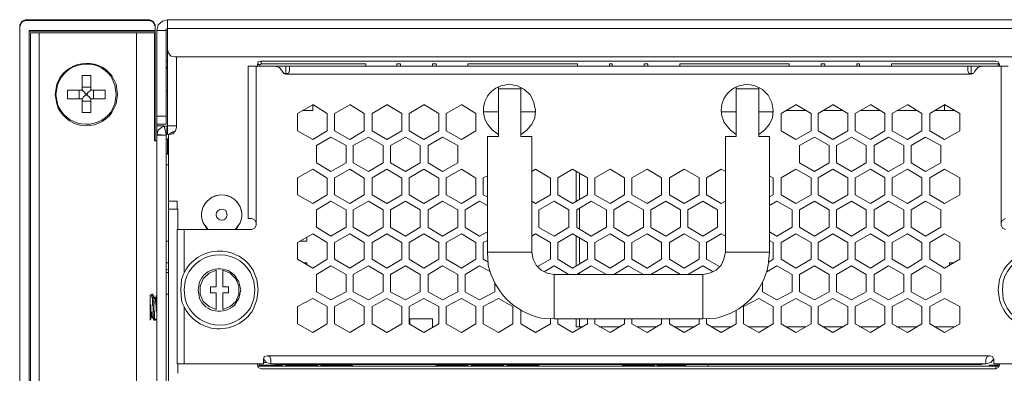
# Model space of a CAD drawing. Units: millimetres. Extents: x 1.3 to 15.3, y 1.2 to 11.6.
# Drawn here: x 9.1 to 10.8, y 10.3 to 10.9 of the extents above; entities that cross this region are included whole.
import ezdxf

# ---------------------------------------------------------------- set-up
doc = ezdxf.new("R2010")
doc.units = ezdxf.units.MM
doc.layers.add('Dahua', color=255, linetype='Continuous')

# ---------------------------------------------------------------- blocks, each defined once
blk = doc.blocks.new('NVR616D-64_128-4KS2_f')
at = {"layer": 'Dahua', "lineweight": 5}
for points in [[(9.065, 10.9351), (9.0625, 10.9351), (9.0612, 10.9338), (9.0587, 10.9338), (9.0587, 10.9326), (9.0574, 10.9326), (9.0562, 10.9313), (9.0549, 10.9313), (9.0549, 10.9288), (9.0537, 10.9288), (9.0537, 10.9275), (9.0524, 10.9263), (9.0524, 10.9225)], [(9.065, 10.9338), (9.0599, 10.9338), (9.0599, 10.9326), (9.0574, 10.9326), (9.0574, 10.9313), (9.0562, 10.9313), (9.0562, 10.9301), (9.0549, 10.9301), (9.0549, 10.9288), (9.0537, 10.9275), (9.0537, 10.925), (9.0524, 10.925), (9.0524, 10.9225)], [(9.065, 10.9351), (9.065, 10.9338)], [(9.065, 10.9351), (9.275, 10.9351), (9.275, 10.9338)], [(9.275, 10.9338), (9.065, 10.9338)], [(9.275, 10.9338), (9.28, 10.9338), (9.28, 10.9326), (9.2825, 10.9326), (9.2825, 10.9313), (9.2838, 10.9313), (9.2838, 10.93), (9.285, 10.93), (9.285, 10.9288), (9.2863, 10.9275), (9.2863, 10.925), (9.2875, 10.925), (9.2875, 10.9225), (9.2875, 10.9263), (9.2863, 10.9275), (9.2863, 10.9288), (9.285, 10.9288), (9.285, 10.9313), (9.2838, 10.9313), (9.2825, 10.9326), (9.2813, 10.9326), (9.2813, 10.9338), (9.2787, 10.9338), (9.2775, 10.9351), (9.275, 10.9351)], [(9.3089, 10.9351), (9.3001, 10.9326), (9.2926, 10.9263), (9.2901, 10.9162)], [(15.048, 10.9351), (9.3089, 10.9351), (9.3089, 10.8835)], [(9.0524, 10.9225), (9.0524, 10.9238)], [(9.0524, 10.9225), (9.0524, 9.2312), (9.0524, 10.9225)], [(9.0687, 10.9162), (9.2875, 10.9162)], [(9.0687, 9.2362), (9.0687, 10.9162)], [(9.2875, 10.915), (9.0687, 10.915), (9.0687, 10.9162)], [(9.0687, 9.2375), (9.0687, 10.915)], [(9.0713, 10.9125), (9.2863, 10.9125)], [(9.0713, 10.2259), (9.0713, 10.9125)], [(9.0864, 10.2259), (9.0864, 10.9125)], [(9.2548, 10.2259), (9.2548, 10.9125)], [(9.2863, 10.9125), (9.2863, 10.7251)], [(9.2875, 10.7251), (9.2875, 10.9225), (9.2875, 10.9238)], [(9.2875, 10.9162), (9.2875, 10.9225)], [(9.2875, 10.915), (9.2875, 10.9162)], [(9.29, 10.754), (9.3064, 10.754), (9.3064, 10.9162)], [(9.2901, 10.9162), (9.3064, 10.9162)], [(9.2901, 10.9162), (9.2901, 10.754), (9.2901, 10.7515)], [(9.3089, 10.92), (9.3064, 10.9187), (9.3064, 10.9162)], [(9.3089, 10.92), (15.048, 10.92)], [(9.3089, 10.8835), (9.3089, 10.7515), (9.3089, 10.7364)], [(9.3089, 10.8835), (9.3102, 10.8772), (9.3152, 10.8722), (9.3215, 10.8709)], [(9.3215, 10.8709), (15.0354, 10.8709), (15.0417, 10.8722), (15.0468, 10.8772), (15.048, 10.8835)], [(9.3089, 10.8634), (9.3064, 10.8634), (9.3089, 10.8634)], [(9.324, 10.8709), (9.324, 10.749)], [(9.4711, 10.8634), (9.4661, 10.8622), (9.4648, 10.8571)], [(9.4648, 10.8546), (9.4648, 10.8571)], [(9.4674, 10.8571), (9.4649, 10.8584)], [(9.4674, 10.8546), (9.4686, 10.8571), (9.4711, 10.8584), (9.4711, 10.8634)], [(9.4711, 10.8634), (10.7449, 10.8634)], [(9.4711, 10.8584), (9.6522, 10.8584), (9.6522, 10.8546)], [(9.7126, 10.8584), (9.7063, 10.8584), (9.7063, 10.8546)], [(9.7126, 10.8546), (9.7126, 10.8584)], [(9.7742, 10.8584), (9.7679, 10.8584)], [(9.7679, 10.8584), (9.7679, 10.8546)], [(9.7742, 10.8546), (9.7742, 10.8584)], [(9.8295, 10.8584), (9.8295, 10.8546)], [(9.8295, 10.8584), (10.0194, 10.8584), (10.0194, 10.8546)], [(10.0797, 10.8584), (10.0747, 10.8584)], [(10.0747, 10.8584), (10.0747, 10.8546)], [(10.0797, 10.8546), (10.0797, 10.8584)], [(10.1414, 10.8584), (10.1351, 10.8584)], [(10.1351, 10.8584), (10.1351, 10.8546)], [(10.1413, 10.8546), (10.1413, 10.8584)], [(10.1967, 10.8584), (10.1967, 10.8546)], [(10.1967, 10.8584), (10.3866, 10.8584), (10.3866, 10.8546)], [(10.4482, 10.8584), (10.4419, 10.8584)], [(10.4419, 10.8584), (10.4419, 10.8546)], [(10.4482, 10.8546), (10.4482, 10.8584)], [(10.5085, 10.8584), (10.5035, 10.8584)], [(10.5035, 10.8584), (10.5035, 10.8546)], [(10.5085, 10.8546), (10.5085, 10.8584)], [(10.7512, 10.8584), (10.5639, 10.8584)], [(10.5639, 10.8584), (10.5639, 10.8546)], [(10.7512, 10.8571), (10.7487, 10.8621), (10.7449, 10.8634)], [(10.7487, 10.8546), (10.7487, 10.8584)], [(10.7512, 10.8546), (10.7512, 10.8571)], [(9.3089, 10.8508), (9.3064, 10.8533)], [(10.7663, 10.8546), (9.4485, 10.8546), (9.4485, 10.5905)], [(9.4623, 10.8546), (9.4623, 10.5792)], [(9.5202, 10.8471), (9.5189, 10.8433), (9.5139, 10.8408), (9.5101, 10.842), (9.5076, 10.8458), (9.5026, 10.8521), (9.495, 10.8546)], [(9.5177, 10.842), (9.5101, 10.842)], [(9.5139, 10.842), (9.5139, 10.8546)], [(9.5139, 10.8408), (10.7022, 10.8408)], [(9.5151, 10.8408), (9.5151, 10.842), (9.5151, 10.8408)], [(9.5202, 10.8546), (9.5202, 10.8471)], [(10.6959, 10.8546), (10.6959, 10.8471)], [(10.6959, 10.8471), (10.6972, 10.8433), (10.7009, 10.8408), (10.706, 10.842), (10.7085, 10.8458)], [(10.706, 10.842), (10.6997, 10.842)], [(10.6997, 10.8408), (10.7009, 10.842), (10.6997, 10.8408)], [(10.7022, 10.8546), (10.7022, 10.842)], [(10.7211, 10.8546), (10.7135, 10.8521), (10.7085, 10.8458)], [(10.7537, 10.5792), (10.7537, 10.8546)], [(9.1605, 10.8383), (9.1605, 10.8144)], [(9.1605, 10.8383), (9.1756, 10.8383), (9.1756, 10.8144)], [(9.1606, 10.8144), (9.1593, 10.8131), (9.1354, 10.8131)], [(9.1354, 10.798), (9.1354, 10.8131)], [(9.1555, 10.798), (9.1555, 10.8131)], [(9.1756, 10.8181), (9.1605, 10.8181)], [(9.1605, 10.8144), (9.1605, 10.8131), (9.163, 10.8106), (9.1656, 10.8093), (9.1656, 10.8081), (9.1668, 10.8068)], [(9.1693, 10.8068), (9.1668, 10.8068)], [(9.1668, 10.8043), (9.1668, 10.8068)], [(9.1693, 10.8068), (9.1693, 10.8081), (9.1706, 10.8081), (9.1706, 10.8093), (9.1731, 10.8106), (9.1756, 10.8131), (9.1756, 10.8144), (9.1769, 10.8131)], [(9.1694, 10.8043), (9.1694, 10.8068)], [(9.2008, 10.8131), (9.1769, 10.8131)], [(9.1806, 10.798), (9.1806, 10.8131)], [(9.2008, 10.798), (9.2008, 10.8131)], [(9.3089, 10.8118), (9.3064, 10.8106)], [(9.8823, 10.7326), (9.8823, 10.8181)], [(9.8823, 10.8156), (9.9213, 10.8156)], [(9.9213, 10.7326), (9.9213, 10.8181)], [(10.2948, 10.8181), (10.2948, 10.7565), (10.2948, 10.7326)], [(10.3338, 10.8156), (10.2948, 10.8156)], [(10.3338, 10.7326), (10.3338, 10.8181)], [(9.1593, 10.798), (9.1354, 10.798)], [(9.1606, 10.798), (9.1593, 10.798)], [(9.1668, 10.8043), (9.1656, 10.8043), (9.1656, 10.803), (9.163, 10.8018), (9.1618, 10.7993), (9.1605, 10.7993), (9.1605, 10.798), (9.1605, 10.7741)], [(9.1756, 10.7942), (9.1605, 10.7942)], [(9.1693, 10.8043), (9.1668, 10.8043)], [(9.1693, 10.8043), (9.1706, 10.8043), (9.1706, 10.803), (9.1731, 10.8018), (9.1744, 10.7993), (9.1756, 10.7993), (9.1756, 10.798), (9.1756, 10.7741)], [(9.1769, 10.798), (9.1756, 10.798)], [(9.2008, 10.798), (9.1769, 10.798)], [(9.1756, 10.7741), (9.1605, 10.7741)], [(9.534, 10.7729), (9.5604, 10.7879)], [(9.534, 10.7427), (9.534, 10.7729)], [(9.5428, 10.7779), (9.5604, 10.7779)], [(9.5604, 10.7779), (9.5604, 10.788)], [(9.5604, 10.788), (9.5856, 10.7729)], [(9.5856, 10.7729), (9.5856, 10.7427)], [(9.5981, 10.7729), (9.6246, 10.7879)], [(9.5981, 10.7427), (9.5981, 10.7729)], [(9.6245, 10.788), (9.6497, 10.7729)], [(9.6497, 10.7729), (9.6497, 10.7427)], [(9.6635, 10.7729), (9.6887, 10.7879)], [(9.6635, 10.7427), (9.6635, 10.7729)], [(9.6887, 10.788), (9.7151, 10.7729)], [(9.7151, 10.7729), (9.7151, 10.7427)], [(9.7277, 10.7729), (9.7528, 10.7879)], [(9.7277, 10.7427), (9.7277, 10.7729)], [(9.7528, 10.788), (9.7792, 10.7729)], [(9.7792, 10.7729), (9.7792, 10.7427)], [(9.7918, 10.7729), (9.8182, 10.7879)], [(9.7918, 10.7427), (9.7918, 10.7729)], [(9.8182, 10.788), (9.8433, 10.7729)], [(9.8433, 10.7729), (9.8433, 10.7427)], [(9.8823, 10.7754), (9.8559, 10.7754)], [(9.9464, 10.7754), (9.9213, 10.7754)], [(10.2948, 10.7754), (10.2696, 10.7754)], [(10.3589, 10.7754), (10.3338, 10.7754)], [(10.3727, 10.7729), (10.3979, 10.7879)], [(10.3727, 10.7427), (10.3727, 10.7729)], [(10.4155, 10.7779), (10.3803, 10.7779)], [(10.3979, 10.788), (10.4243, 10.7729)], [(10.4243, 10.7729), (10.4243, 10.7427)], [(10.4369, 10.7729), (10.462, 10.7879)], [(10.4369, 10.7427), (10.4369, 10.7729)], [(10.4796, 10.7779), (10.4444, 10.7779)], [(10.462, 10.788), (10.4884, 10.7729)], [(10.4884, 10.7729), (10.4884, 10.7427)], [(10.501, 10.7729), (10.5274, 10.7879)], [(10.501, 10.7427), (10.501, 10.7729)], [(10.545, 10.7779), (10.5098, 10.7779)], [(10.5274, 10.788), (10.5526, 10.7729)], [(10.5525, 10.7729), (10.5525, 10.7427)], [(10.5651, 10.7729), (10.5915, 10.7879)], [(10.5651, 10.7427), (10.5651, 10.7729)], [(10.6091, 10.7779), (10.5739, 10.7779)], [(10.5915, 10.788), (10.6167, 10.7729)], [(10.6167, 10.7729), (10.6167, 10.7427)], [(10.6305, 10.7729), (10.6557, 10.7879)], [(10.6305, 10.7427), (10.6305, 10.7729)], [(10.6733, 10.7779), (10.6557, 10.7779), (10.6381, 10.7779)], [(10.6557, 10.788), (10.6821, 10.7729)], [(10.6557, 10.7779), (10.6557, 10.788)], [(10.6821, 10.7729), (10.6821, 10.7427)], [(9.3064, 10.7678), (9.29, 10.7678)], [(9.29, 10.7515), (9.3026, 10.7515)], [(9.3064, 10.7351), (9.2901, 10.7364), (9.2901, 10.7515)], [(9.3077, 10.7515), (9.2989, 10.749), (9.2926, 10.744), (9.2901, 10.7351)], [(9.3026, 10.7515), (9.3064, 10.7364)], [(9.324, 10.7515), (9.3077, 10.7515)], [(9.3089, 10.7364), (9.3077, 10.7364), (9.3077, 10.7515)], [(9.3102, 10.7364), (9.319, 10.7414)], [(9.3114, 10.7364), (9.3177, 10.7376), (9.3227, 10.7427), (9.324, 10.749)], [(9.5604, 10.7276), (9.534, 10.7427)], [(9.5856, 10.7427), (9.5604, 10.7276)], [(9.6245, 10.7276), (9.5981, 10.7427)], [(9.6497, 10.7427), (9.6245, 10.7276)], [(9.6887, 10.7276), (9.6635, 10.7427)], [(9.7151, 10.7427), (9.6887, 10.7276)], [(9.7528, 10.7276), (9.7277, 10.7427)], [(9.7792, 10.7427), (9.7528, 10.7276)], [(9.8182, 10.7276), (9.7918, 10.7427)], [(9.8433, 10.7427), (9.8182, 10.7276)], [(10.3979, 10.7276), (10.3727, 10.7427)], [(10.4243, 10.7427), (10.3979, 10.7276)], [(10.462, 10.7276), (10.4369, 10.7427)], [(10.4884, 10.7427), (10.462, 10.7276)], [(10.5274, 10.7276), (10.501, 10.7427)], [(10.5525, 10.7427), (10.5274, 10.7276)], [(10.5915, 10.7276), (10.5651, 10.7427)], [(10.6167, 10.7427), (10.5915, 10.7276)], [(10.6557, 10.7276), (10.6305, 10.7427)], [(10.6821, 10.7427), (10.6557, 10.7276)], [(9.29, 10.7251), (9.2863, 10.7251)], [(9.29, 10.7351), (9.3064, 10.7351)], [(9.2901, 10.7352), (9.2901, 9.2375)], [(9.3077, 10.7364), (9.3064, 10.7364)], [(9.3064, 10.7352), (9.3064, 9.2375)], [(9.3089, 10.7289), (9.3064, 10.7289)], [(9.3089, 10.7024), (9.3089, 10.7289)], [(9.3102, 10.7364), (9.3114, 10.7364)], [(9.3102, 10.7364), (9.3102, 10.6207), (9.3102, 9.4299)], [(9.5667, 10.7175), (9.5918, 10.7314)], [(9.5918, 10.7314), (9.6183, 10.7175)], [(9.6308, 10.7175), (9.6572, 10.7314)], [(9.6572, 10.7314), (9.6824, 10.7175)], [(9.695, 10.7175), (9.7214, 10.7314)], [(9.7214, 10.7314), (9.7465, 10.7175)], [(9.7603, 10.7175), (9.7855, 10.7314)], [(9.7855, 10.7314), (9.8119, 10.7175)], [(9.8635, 10.7326), (9.8823, 10.7326)], [(9.8635, 10.5327), (9.8635, 10.7326), (9.8635, 10.5327)], [(9.9213, 10.7326), (9.9402, 10.7326)], [(9.9402, 10.5327), (9.9402, 10.7326), (9.9402, 10.5327)], [(10.2948, 10.7326), (10.2759, 10.7326)], [(10.2759, 10.7326), (10.2759, 10.5327), (10.2759, 10.7326)], [(10.3526, 10.7326), (10.3338, 10.7326)], [(10.3526, 10.7326), (10.3526, 10.5327), (10.3526, 10.7326)], [(10.4042, 10.7175), (10.4306, 10.7314)], [(10.4306, 10.7314), (10.4557, 10.7175)], [(10.4683, 10.7175), (10.4947, 10.7314)], [(10.4947, 10.7314), (10.5199, 10.7175)], [(10.5337, 10.7175), (10.5588, 10.7314)], [(10.5589, 10.7314), (10.5853, 10.7175)], [(10.5978, 10.7175), (10.623, 10.7314)], [(10.623, 10.7314), (10.6494, 10.7175)], [(9.5667, 10.6874), (9.5667, 10.7176)], [(9.6182, 10.7175), (9.6182, 10.6874)], [(9.6308, 10.6874), (9.6308, 10.7176)], [(9.6824, 10.7175), (9.6824, 10.6874)], [(9.695, 10.6874), (9.695, 10.7175)], [(9.7465, 10.7175), (9.7465, 10.6874)], [(9.7603, 10.6874), (9.7603, 10.7176)], [(9.8119, 10.7175), (9.8119, 10.6874)], [(10.4042, 10.6874), (10.4042, 10.7176)], [(10.4557, 10.7175), (10.4557, 10.6874)], [(10.4683, 10.6874), (10.4683, 10.7176)], [(10.5199, 10.7175), (10.5199, 10.6874)], [(10.5337, 10.6874), (10.5337, 10.7176)], [(10.5852, 10.7175), (10.5852, 10.6874)], [(10.5978, 10.6874), (10.5978, 10.7176)], [(10.6494, 10.7175), (10.6494, 10.6874)], [(9.3064, 10.7024), (9.3089, 10.7024)], [(9.5918, 10.6723), (9.5667, 10.6874)], [(9.6182, 10.6874), (9.5918, 10.6723)], [(9.6572, 10.6723), (9.6308, 10.6874)], [(9.6824, 10.6874), (9.6572, 10.6723)], [(9.7214, 10.6723), (9.695, 10.6874)], [(9.7465, 10.6874), (9.7214, 10.6723)], [(9.7855, 10.6723), (9.7603, 10.6874)], [(9.8119, 10.6874), (9.7855, 10.6723)], [(10.4306, 10.6723), (10.4042, 10.6874)], [(10.4557, 10.6874), (10.4306, 10.6723)], [(10.4947, 10.6723), (10.4683, 10.6874)], [(10.5199, 10.6874), (10.4947, 10.6723)], [(10.5589, 10.6723), (10.5337, 10.6874)], [(10.5852, 10.6874), (10.5588, 10.6723)], [(10.623, 10.6723), (10.5978, 10.6874)], [(10.6494, 10.6874), (10.623, 10.6723)], [(9.3064, 10.6836), (9.3102, 10.6836)], [(9.534, 10.661), (9.5604, 10.676)], [(9.5604, 10.676), (9.5856, 10.6609)], [(9.5981, 10.661), (9.6245, 10.676)], [(9.6245, 10.676), (9.6497, 10.6609)], [(9.6635, 10.661), (9.6887, 10.676)], [(9.6887, 10.676), (9.7151, 10.6609)], [(9.7277, 10.661), (9.7528, 10.676)], [(9.7528, 10.676), (9.7792, 10.6609)], [(9.7918, 10.661), (9.8182, 10.676)], [(9.8182, 10.676), (9.8433, 10.6609)], [(9.9402, 10.6723), (9.9465, 10.6761)], [(9.9464, 10.676), (9.9729, 10.6609)], [(9.9854, 10.661), (10.0106, 10.676)], [(10.0106, 10.676), (10.037, 10.661)], [(10.0169, 10.6723), (10.0169, 10.6195)], [(10.0496, 10.661), (10.076, 10.676)], [(10.076, 10.676), (10.1011, 10.661)], [(10.1137, 10.661), (10.1401, 10.676)], [(10.1401, 10.676), (10.1653, 10.661)], [(10.1791, 10.661), (10.2042, 10.676)], [(10.2042, 10.676), (10.2307, 10.661)], [(10.2432, 10.661), (10.2684, 10.676)], [(10.2684, 10.676), (10.2759, 10.6723)], [(10.3727, 10.661), (10.3979, 10.676)], [(10.3979, 10.676), (10.4243, 10.661)], [(10.4368, 10.661), (10.462, 10.676)], [(10.462, 10.676), (10.4884, 10.661)], [(10.501, 10.661), (10.5274, 10.676)], [(10.5274, 10.676), (10.5526, 10.661)], [(10.5651, 10.661), (10.5915, 10.676)], [(10.5915, 10.676), (10.6167, 10.661)], [(10.6305, 10.661), (10.6557, 10.676)], [(10.6557, 10.676), (10.6821, 10.661)], [(9.534, 10.632), (9.534, 10.661)], [(9.5856, 10.661), (9.5856, 10.632)], [(9.5981, 10.632), (9.5981, 10.661)], [(9.6497, 10.661), (9.6497, 10.632)], [(9.6635, 10.632), (9.6635, 10.661)], [(9.7151, 10.661), (9.7151, 10.632)], [(9.7277, 10.632), (9.7277, 10.661)], [(9.7792, 10.661), (9.7792, 10.632)], [(9.7918, 10.632), (9.7918, 10.661)], [(9.8433, 10.661), (9.8433, 10.632)], [(9.8559, 10.661), (9.8634, 10.6647)], [(9.8559, 10.632), (9.8559, 10.661)], [(9.9728, 10.661), (9.9728, 10.632)], [(9.9854, 10.632), (9.9854, 10.661)], [(10.0232, 10.6685), (10.0232, 10.6232)], [(10.037, 10.661), (10.037, 10.632)], [(10.0496, 10.632), (10.0496, 10.661)], [(10.1011, 10.661), (10.1011, 10.632)], [(10.1137, 10.632), (10.1137, 10.661)], [(10.1653, 10.661), (10.1653, 10.632)], [(10.1791, 10.632), (10.1791, 10.661)], [(10.2306, 10.661), (10.2306, 10.632)], [(10.2432, 10.632), (10.2432, 10.661)], [(10.3526, 10.6647), (10.3589, 10.661)], [(10.3589, 10.661), (10.3589, 10.632)], [(10.3727, 10.632), (10.3727, 10.661)], [(10.4243, 10.661), (10.4243, 10.632)], [(10.4369, 10.632), (10.4369, 10.661)], [(10.4884, 10.661), (10.4884, 10.632)], [(10.501, 10.632), (10.501, 10.661)], [(10.5525, 10.661), (10.5525, 10.632)], [(10.5651, 10.632), (10.5651, 10.661)], [(10.6167, 10.661), (10.6167, 10.632)], [(10.6305, 10.632), (10.6305, 10.661)], [(10.6821, 10.661), (10.6821, 10.632)], [(9.3102, 10.6207), (9.3253, 10.6207)], [(9.3253, 10.6207), (9.3253, 10.6069)], [(9.5604, 10.617), (9.534, 10.632)], [(9.5856, 10.632), (9.5604, 10.6169)], [(9.5667, 10.6056), (9.5918, 10.6207)], [(9.5918, 10.6207), (9.6182, 10.6056)], [(9.6245, 10.617), (9.5981, 10.632)], [(9.6497, 10.632), (9.6245, 10.6169)], [(9.6308, 10.6056), (9.6572, 10.6207)], [(9.6572, 10.6207), (9.6824, 10.6056)], [(9.6887, 10.6169), (9.6635, 10.632)], [(9.7151, 10.632), (9.6887, 10.617)], [(9.695, 10.6056), (9.7214, 10.6207)], [(9.7214, 10.6207), (9.7465, 10.6056)], [(9.7528, 10.6169), (9.7277, 10.632)], [(9.7792, 10.632), (9.7528, 10.617)], [(9.7603, 10.6056), (9.7855, 10.6207)], [(9.7855, 10.6207), (9.8119, 10.6056)], [(9.8182, 10.6169), (9.7918, 10.632)], [(9.8433, 10.632), (9.8182, 10.617)], [(9.8245, 10.6056), (9.8496, 10.6207)], [(9.8496, 10.6207), (9.8635, 10.6132)], [(9.8635, 10.6283), (9.8559, 10.632)], [(9.9464, 10.6169), (9.9402, 10.6207)], [(9.9728, 10.632), (9.9464, 10.6169)], [(9.9527, 10.6056), (9.9791, 10.6207)], [(9.9791, 10.6207), (10.0043, 10.6056)], [(10.0106, 10.6169), (9.9854, 10.632)], [(10.037, 10.632), (10.0106, 10.6169)], [(10.0181, 10.6056), (10.0433, 10.6207)], [(10.0433, 10.6207), (10.0697, 10.6056)], [(10.076, 10.6169), (10.0496, 10.632)], [(10.1011, 10.632), (10.076, 10.6169)], [(10.0822, 10.6056), (10.1074, 10.6207)], [(10.1074, 10.6207), (10.1338, 10.6056)], [(10.1401, 10.6169), (10.1137, 10.632)], [(10.1653, 10.632), (10.1401, 10.6169)], [(10.1464, 10.6056), (10.1728, 10.6207)], [(10.1728, 10.6207), (10.198, 10.6056)], [(10.2042, 10.6169), (10.1791, 10.632)], [(10.2306, 10.632), (10.2042, 10.6169)], [(10.2105, 10.6056), (10.2369, 10.6207)], [(10.2369, 10.6207), (10.2621, 10.6056)], [(10.2684, 10.6169), (10.2432, 10.632)], [(10.2759, 10.6207), (10.2684, 10.6169)], [(10.3589, 10.632), (10.3526, 10.6283)], [(10.3526, 10.6132), (10.3652, 10.6207)], [(10.3652, 10.6207), (10.3916, 10.6056)], [(10.3979, 10.6169), (10.3727, 10.632)], [(10.4243, 10.632), (10.3979, 10.6169)], [(10.4042, 10.6056), (10.4306, 10.6207)], [(10.4306, 10.6207), (10.4557, 10.6056)], [(10.462, 10.6169), (10.4369, 10.632)], [(10.4884, 10.632), (10.462, 10.6169)], [(10.4683, 10.6056), (10.4947, 10.6207)], [(10.4947, 10.6207), (10.5199, 10.6056)], [(10.5274, 10.6169), (10.501, 10.632)], [(10.5525, 10.632), (10.5274, 10.6169)], [(10.5337, 10.6056), (10.5588, 10.6207)], [(10.5589, 10.6207), (10.5853, 10.6056)], [(10.5915, 10.6169), (10.5651, 10.632)], [(10.6167, 10.632), (10.5915, 10.6169)], [(10.5978, 10.6056), (10.623, 10.6207)], [(10.623, 10.6207), (10.6494, 10.6056)], [(10.6557, 10.6169), (10.6305, 10.632)], [(10.6821, 10.632), (10.6557, 10.6169)], [(9.3265, 10.6069), (9.3102, 10.6069)], [(9.3265, 10.6069), (9.3265, 10.5717)], [(9.5667, 10.5755), (9.5667, 10.6056)], [(9.6182, 10.6056), (9.6182, 10.5755)], [(9.6308, 10.5755), (9.6308, 10.6056)], [(9.6824, 10.6056), (9.6824, 10.5755)], [(9.695, 10.5755), (9.695, 10.6056)], [(9.7465, 10.6056), (9.7465, 10.5755)], [(9.7603, 10.5755), (9.7603, 10.6056)], [(9.8119, 10.6056), (9.8119, 10.5755)], [(9.8245, 10.5755), (9.8245, 10.6056)], [(9.9527, 10.5755), (9.9527, 10.6056)], [(10.0043, 10.6056), (10.0043, 10.5755)], [(10.0181, 10.5755), (10.0181, 10.6056)], [(10.0232, 10.6081), (10.0232, 10.5717)], [(10.0697, 10.6056), (10.0697, 10.5755)], [(10.0823, 10.5755), (10.0823, 10.6056)], [(10.1338, 10.6056), (10.1338, 10.5755)], [(10.1464, 10.5755), (10.1464, 10.6056)], [(10.1979, 10.6056), (10.1979, 10.5755)], [(10.2105, 10.5755), (10.2105, 10.6056)], [(10.2621, 10.6056), (10.2621, 10.5755)], [(10.3916, 10.6056), (10.3916, 10.5755)], [(10.4042, 10.5755), (10.4042, 10.6056)], [(10.4557, 10.6056), (10.4557, 10.5755)], [(10.4683, 10.5755), (10.4683, 10.6056)], [(10.5199, 10.6056), (10.5199, 10.5755)], [(10.5337, 10.5755), (10.5337, 10.6056)], [(10.5852, 10.6056), (10.5852, 10.5755)], [(10.5978, 10.5755), (10.5978, 10.6056)], [(10.6494, 10.6056), (10.6494, 10.5755)], [(9.4548, 10.5905), (9.4485, 10.5905)], [(9.4623, 10.583), (9.4598, 10.588), (9.4548, 10.5905)], [(10.7613, 10.5905), (10.7563, 10.588), (10.7537, 10.583)], [(9.3253, 10.5717), (9.4548, 10.5717)], [(9.3253, 10.5717), (9.3253, 10.339)], [(9.3378, 10.5717), (9.3378, 10.4975)], [(9.4548, 10.5717), (9.4598, 10.5742), (9.4623, 10.5792)], [(9.5918, 10.5604), (9.5667, 10.5755)], [(9.6182, 10.5755), (9.5918, 10.5604)], [(9.6572, 10.5604), (9.6308, 10.5755)], [(9.6824, 10.5755), (9.6572, 10.5604)], [(9.7213, 10.5604), (9.6949, 10.5755)], [(9.7465, 10.5755), (9.7214, 10.5604)], [(9.7855, 10.5603), (9.7603, 10.5754)], [(9.8119, 10.5755), (9.7855, 10.5604)], [(9.8496, 10.5603), (9.8245, 10.5754)], [(9.8635, 10.5679), (9.8496, 10.5604)], [(9.9791, 10.5603), (9.9527, 10.5754)], [(10.0043, 10.5755), (9.9791, 10.5604)], [(10.0433, 10.5603), (10.0181, 10.5754)], [(10.0697, 10.5755), (10.0433, 10.5604)], [(10.1074, 10.5603), (10.0823, 10.5754)], [(10.1338, 10.5755), (10.1074, 10.5604)], [(10.1728, 10.5603), (10.1464, 10.5754)], [(10.1979, 10.5755), (10.1728, 10.5604)], [(10.2369, 10.5603), (10.2105, 10.5755)], [(10.2621, 10.5755), (10.2369, 10.5604)], [(10.3652, 10.5603), (10.3526, 10.5679)], [(10.3916, 10.5755), (10.3652, 10.5604)], [(10.4306, 10.5603), (10.4042, 10.5755)], [(10.4557, 10.5755), (10.4306, 10.5604)], [(10.4947, 10.5603), (10.4683, 10.5755)], [(10.5199, 10.5755), (10.4947, 10.5604)], [(10.5589, 10.5603), (10.5337, 10.5755)], [(10.5852, 10.5755), (10.5588, 10.5604)], [(10.623, 10.5603), (10.5978, 10.5755)], [(10.6494, 10.5755), (10.623, 10.5604)], [(10.7537, 10.5792), (10.7563, 10.5742), (10.7613, 10.5717)], [(9.3102, 10.5515), (9.3064, 10.5515), (9.3102, 10.5515)], [(9.534, 10.5491), (9.5604, 10.5641)], [(9.5378, 10.5515), (9.5504, 10.5515), (9.5504, 10.5591)], [(9.5604, 10.5641), (9.5855, 10.5491)], [(9.5981, 10.5491), (9.6245, 10.5641)], [(9.6245, 10.5641), (9.6497, 10.5491)], [(9.6635, 10.5491), (9.6887, 10.5641)], [(9.6887, 10.5641), (9.7151, 10.5491)], [(9.7277, 10.5491), (9.7528, 10.5641)], [(9.7528, 10.5641), (9.7792, 10.549)], [(9.7918, 10.5491), (9.8182, 10.5641)], [(9.8182, 10.5641), (9.8433, 10.549)], [(9.8559, 10.5491), (9.8634, 10.5528)], [(9.9402, 10.5604), (9.9465, 10.5641)], [(9.9464, 10.5641), (9.9729, 10.549)], [(9.9854, 10.5491), (10.0106, 10.5641)], [(10.0106, 10.5641), (10.037, 10.549)], [(10.0169, 10.5616), (10.0169, 10.5088)], [(10.0232, 10.5579), (10.0232, 10.5126)], [(10.0496, 10.5491), (10.076, 10.5641)], [(10.076, 10.5641), (10.1011, 10.549)], [(10.1137, 10.5491), (10.1401, 10.5641)], [(10.1401, 10.5641), (10.1653, 10.549)], [(10.1791, 10.5491), (10.2042, 10.5641)], [(10.2042, 10.5641), (10.2307, 10.549)], [(10.2432, 10.5491), (10.2684, 10.5641)], [(10.2684, 10.5641), (10.2759, 10.5604)], [(10.3526, 10.5528), (10.3589, 10.549)], [(10.3727, 10.5491), (10.3979, 10.5641)], [(10.3979, 10.5641), (10.4243, 10.549)], [(10.4368, 10.5491), (10.462, 10.5641)], [(10.462, 10.5641), (10.4884, 10.549)], [(10.501, 10.5491), (10.5274, 10.5641)], [(10.5274, 10.5641), (10.5526, 10.549)], [(10.5651, 10.5491), (10.5915, 10.5641)], [(10.5915, 10.5641), (10.6167, 10.549)], [(10.6305, 10.5491), (10.6557, 10.5641)], [(10.6557, 10.5641), (10.6821, 10.549)], [(9.534, 10.5201), (9.534, 10.5491)], [(9.5856, 10.5491), (9.5856, 10.5201)], [(9.5981, 10.5201), (9.5981, 10.5491)], [(9.6497, 10.5491), (9.6497, 10.5201)], [(9.6635, 10.5201), (9.6635, 10.5491)], [(9.7151, 10.5491), (9.7151, 10.5201)], [(9.7277, 10.5201), (9.7277, 10.5491)], [(9.7792, 10.5491), (9.7792, 10.5201)], [(9.7918, 10.5201), (9.7918, 10.5491)], [(9.8433, 10.5491), (9.8433, 10.5201)], [(9.8559, 10.5201), (9.8559, 10.5491)], [(9.8635, 10.5327), (9.9402, 10.5327)], [(9.9402, 10.5327), (9.9427, 10.5201), (9.9477, 10.5101), (9.9565, 10.5013), (9.9666, 10.4962), (9.9792, 10.4937)], [(9.9728, 10.5491), (9.9728, 10.5201)], [(10.2759, 10.5327), (10.2734, 10.5201), (10.2684, 10.5101), (10.2596, 10.5013), (10.2482, 10.4962), (10.2369, 10.4937), (9.9791, 10.4937)], [(9.9854, 10.5201), (9.9854, 10.5491)], [(10.037, 10.5491), (10.037, 10.5201)], [(10.0496, 10.5201), (10.0496, 10.5491)], [(10.1011, 10.5491), (10.1011, 10.5201)], [(10.1137, 10.5201), (10.1137, 10.5491)], [(10.1653, 10.5491), (10.1653, 10.5201)], [(10.1791, 10.5201), (10.1791, 10.5491)], [(10.2306, 10.5491), (10.2306, 10.5201)], [(10.2432, 10.5201), (10.2432, 10.5491)], [(10.3526, 10.5327), (10.2759, 10.5327)], [(10.3589, 10.5491), (10.3589, 10.5201)], [(10.3727, 10.5201), (10.3727, 10.5491)], [(10.4243, 10.5491), (10.4243, 10.5201)], [(10.4369, 10.5201), (10.4369, 10.5491)], [(10.4884, 10.5491), (10.4884, 10.5201)], [(10.501, 10.5201), (10.501, 10.5491)], [(10.5525, 10.5491), (10.5525, 10.5201)], [(10.5651, 10.5201), (10.5651, 10.5491)], [(10.6167, 10.5491), (10.6167, 10.5201)], [(10.6305, 10.5201), (10.6305, 10.5491)], [(10.6821, 10.5491), (10.6821, 10.5201)], [(9.5604, 10.505), (9.534, 10.5201)], [(9.5856, 10.5201), (9.5604, 10.505)], [(9.6245, 10.505), (9.5981, 10.5201)], [(9.6497, 10.5201), (9.6245, 10.505)], [(9.6887, 10.505), (9.6635, 10.5201)], [(9.7151, 10.5201), (9.6887, 10.505)], [(9.7528, 10.505), (9.7276, 10.5201)], [(9.7792, 10.5201), (9.7528, 10.505)], [(9.8182, 10.505), (9.7918, 10.5201)], [(9.8433, 10.5201), (9.8182, 10.505)], [(9.8647, 10.5151), (9.8559, 10.5201)], [(9.9728, 10.5201), (9.9502, 10.5075)], [(10.0106, 10.505), (9.9854, 10.5201)], [(10.037, 10.5201), (10.0106, 10.505)], [(10.076, 10.505), (10.0496, 10.5201)], [(10.1011, 10.5201), (10.076, 10.505)], [(10.1401, 10.505), (10.1137, 10.5201)], [(10.1652, 10.5201), (10.1401, 10.505)], [(10.2042, 10.505), (10.1791, 10.5201)], [(10.2306, 10.5201), (10.2042, 10.505)], [(10.2658, 10.5075), (10.2432, 10.5201)], [(10.3589, 10.5201), (10.3514, 10.5151)], [(10.3979, 10.505), (10.3727, 10.5201)], [(10.4243, 10.5201), (10.3979, 10.505)], [(10.462, 10.505), (10.4369, 10.5201)], [(10.4884, 10.5201), (10.462, 10.505)], [(10.5274, 10.505), (10.501, 10.5201)], [(10.5525, 10.5201), (10.5274, 10.505)], [(10.5915, 10.505), (10.5651, 10.5201)], [(10.6167, 10.5201), (10.5915, 10.505)], [(10.6557, 10.505), (10.6305, 10.5201)], [(10.6821, 10.5201), (10.6557, 10.505)], [(9.3102, 10.5138), (9.3064, 10.5138), (9.3102, 10.5138)], [(9.3089, 10.5025), (9.3064, 10.5013)], [(9.3932, 10.4333), (9.3806, 10.4384), (9.3705, 10.4472), (9.3655, 10.4598), (9.3655, 10.4736), (9.3705, 10.4862), (9.3806, 10.4962), (9.3932, 10.5013), (9.3932, 10.4723)], [(9.4045, 10.5013), (9.4171, 10.4962), (9.4271, 10.4862), (9.4322, 10.4736), (9.4322, 10.4598), (9.4271, 10.4472), (9.4171, 10.4384), (9.4045, 10.4334), (9.4045, 10.4623)], [(9.4045, 10.4723), (9.4045, 10.5013)], [(9.5504, 10.5138), (9.5453, 10.5138)], [(9.5504, 10.5101), (9.5504, 10.5138)], [(9.5667, 10.4937), (9.5918, 10.5088)], [(9.5918, 10.5088), (9.6182, 10.4937)], [(9.6308, 10.4937), (9.6572, 10.5088)], [(9.6572, 10.5088), (9.6824, 10.4937)], [(9.695, 10.4937), (9.7214, 10.5088)], [(9.7213, 10.5088), (9.7465, 10.4937)], [(9.7603, 10.4937), (9.7855, 10.5088)], [(9.7855, 10.5088), (9.8119, 10.4937)], [(9.8245, 10.4937), (9.8496, 10.5088)], [(9.8496, 10.5088), (9.8685, 10.4987)], [(9.9615, 10.4987), (9.9791, 10.5088)], [(9.9791, 10.5088), (10.0043, 10.4937)], [(10.0181, 10.4937), (10.0433, 10.5088)], [(10.0433, 10.5088), (10.0697, 10.4937)], [(10.0822, 10.4937), (10.1074, 10.5088)], [(10.1074, 10.5088), (10.1338, 10.4937)], [(10.1464, 10.4937), (10.1728, 10.5088)], [(10.1728, 10.5088), (10.1979, 10.4937)], [(10.2105, 10.4937), (10.2369, 10.5088)], [(10.2369, 10.5088), (10.2545, 10.4987)], [(10.3476, 10.4987), (10.3652, 10.5088)], [(10.3652, 10.5088), (10.3916, 10.4937)], [(10.4042, 10.4937), (10.4306, 10.5088)], [(10.4306, 10.5088), (10.4557, 10.4937)], [(10.4683, 10.4937), (10.4947, 10.5088)], [(10.4947, 10.5088), (10.5199, 10.4937)], [(10.5337, 10.4937), (10.5588, 10.5088)], [(10.5589, 10.5088), (10.5853, 10.4937)], [(10.5978, 10.4937), (10.623, 10.5088)], [(10.623, 10.5088), (10.6494, 10.4937)], [(10.6645, 10.5138), (10.6708, 10.5138)], [(10.6645, 10.5138), (10.6645, 10.5101)], [(9.3102, 10.4975), (9.3064, 10.4975), (9.3102, 10.4975)], [(9.5667, 10.4635), (9.5667, 10.4937)], [(9.6182, 10.4937), (9.6182, 10.4635)], [(9.6308, 10.4635), (9.6308, 10.4937)], [(9.6824, 10.4937), (9.6824, 10.4635)], [(9.695, 10.4635), (9.695, 10.4937)], [(9.7465, 10.4937), (9.7465, 10.4635)], [(9.7603, 10.4635), (9.7603, 10.4937)], [(9.8119, 10.4937), (9.8119, 10.4635)], [(9.8245, 10.4635), (9.8245, 10.4937)], [(9.9792, 10.417), (9.9792, 10.4937)], [(10.0232, 10.4975), (10.0232, 10.4937)], [(10.2369, 10.417), (10.2369, 10.4937)], [(10.3916, 10.4937), (10.3916, 10.4635)], [(10.4042, 10.4635), (10.4042, 10.4937)], [(10.4557, 10.4937), (10.4557, 10.4635)], [(10.4683, 10.4635), (10.4683, 10.4937)], [(10.5199, 10.4937), (10.5199, 10.4635)], [(10.5337, 10.4635), (10.5337, 10.4937)], [(10.5852, 10.4937), (10.5852, 10.4635)], [(10.5978, 10.4635), (10.5978, 10.4937)], [(10.6494, 10.4937), (10.6494, 10.4635)], [(9.3932, 10.4723), (9.3831, 10.4723)], [(9.3831, 10.4723), (9.3831, 10.4623)], [(9.4145, 10.4723), (9.4045, 10.4723)], [(9.4145, 10.4623), (9.4145, 10.4723)], [(9.876, 10.4799), (9.876, 10.4635)], [(10.34, 10.4635), (10.34, 10.4799)], [(9.2813, 10.4598), (9.2813, 10.4585), (9.28, 10.4585), (9.2787, 10.4572)], [(9.2787, 10.4572), (9.2787, 10.4547)], [(9.2787, 10.4145), (9.2787, 10.4547)], [(9.2787, 10.4497), (9.2787, 10.4422), (9.28, 10.4409), (9.28, 10.4296), (9.2813, 10.4283), (9.2813, 10.4208), (9.2825, 10.4208)], [(9.2825, 10.4585), (9.2825, 10.4598), (9.2813, 10.4598), (9.2813, 10.4547), (9.2825, 10.4535), (9.2825, 10.4484), (9.2825, 10.4409), (9.2838, 10.4396), (9.2838, 10.4371)], [(9.2838, 10.4573), (9.2825, 10.4585)], [(9.2825, 10.4585), (9.2838, 10.4585), (9.2838, 10.456), (9.2838, 10.4497), (9.2838, 10.4484), (9.285, 10.4472), (9.285, 10.4409), (9.285, 10.4371)], [(9.2901, 10.422), (9.2901, 10.4296), (9.2888, 10.4308), (9.2888, 10.4422), (9.2875, 10.4422), (9.2875, 10.451), (9.2863, 10.4522), (9.2863, 10.4535), (9.285, 10.4547), (9.285, 10.456), (9.2838, 10.4573)], [(9.2888, 10.4547), (9.2876, 10.4535)], [(9.2901, 10.4585), (9.2901, 10.4572), (9.2888, 10.456), (9.2888, 10.4547)], [(9.3102, 10.4598), (9.3064, 10.4598), (9.3102, 10.4598)], [(9.3831, 10.4623), (9.3932, 10.4623)], [(9.3932, 10.4623), (9.3932, 10.4334)], [(9.4045, 10.4623), (9.4145, 10.4623)], [(9.534, 10.4384), (9.5604, 10.4522)], [(9.5604, 10.4522), (9.5855, 10.4384)], [(9.5918, 10.4497), (9.5667, 10.4635)], [(9.6182, 10.4635), (9.5918, 10.4497)], [(9.5981, 10.4384), (9.6245, 10.4522)], [(9.6245, 10.4522), (9.6497, 10.4384)], [(9.6572, 10.4497), (9.6308, 10.4635)], [(9.6824, 10.4635), (9.6572, 10.4497)], [(9.6635, 10.4384), (9.6887, 10.4522)], [(9.6887, 10.4522), (9.7151, 10.4384)], [(9.7213, 10.4497), (9.6949, 10.4635)], [(9.7465, 10.4635), (9.7214, 10.4497)], [(9.7276, 10.4384), (9.7528, 10.4522)], [(9.7528, 10.4522), (9.7792, 10.4384)], [(9.7855, 10.4497), (9.7603, 10.4635)], [(9.8119, 10.4635), (9.7855, 10.4497)], [(9.7918, 10.4384), (9.8182, 10.4522)], [(9.8182, 10.4522), (9.8433, 10.4384)], [(9.8496, 10.4497), (9.8244, 10.4635)], [(9.876, 10.4635), (9.8496, 10.4497)], [(9.8559, 10.4384), (9.8823, 10.4522)], [(9.8823, 10.4522), (9.9074, 10.4384)], [(10.3073, 10.4384), (10.3337, 10.4522)], [(10.3338, 10.4522), (10.3589, 10.4384)], [(10.3652, 10.4497), (10.34, 10.4635)], [(10.3916, 10.4635), (10.3652, 10.4497)], [(10.3727, 10.4384), (10.3979, 10.4522)], [(10.3979, 10.4522), (10.4243, 10.4384)], [(10.4306, 10.4497), (10.4042, 10.4635)], [(10.4557, 10.4635), (10.4306, 10.4497)], [(10.4368, 10.4384), (10.462, 10.4522)], [(10.462, 10.4522), (10.4884, 10.4384)], [(10.4947, 10.4497), (10.4683, 10.4635)], [(10.5198, 10.4635), (10.4947, 10.4497)], [(10.501, 10.4384), (10.5274, 10.4522)], [(10.5274, 10.4522), (10.5526, 10.4384)], [(10.5589, 10.4497), (10.5337, 10.4635)], [(10.5852, 10.4635), (10.5588, 10.4497)], [(10.5651, 10.4384), (10.5915, 10.4522)], [(10.5915, 10.4522), (10.6167, 10.4384)], [(10.623, 10.4497), (10.5978, 10.4635)], [(10.6494, 10.4635), (10.623, 10.4497)], [(10.6305, 10.4384), (10.6557, 10.4522)], [(10.6557, 10.4522), (10.6821, 10.4384)], [(9.2787, 10.4396), (9.2787, 10.4384), (9.2787, 10.4296), (9.2787, 10.4283), (9.28, 10.4283), (9.28, 10.4208), (9.2813, 10.4208), (9.2813, 10.4195)], [(9.2838, 10.4371), (9.2838, 10.4321), (9.2838, 10.4258), (9.2838, 10.4233), (9.285, 10.422), (9.285, 10.4145), (9.2863, 10.4145)], [(9.285, 10.4371), (9.285, 10.4308), (9.2863, 10.4296), (9.2863, 10.417), (9.2875, 10.417), (9.2875, 10.4145), (9.2875, 10.4158)], [(9.3378, 10.4371), (9.3378, 10.339)], [(9.534, 10.4082), (9.534, 10.4384)], [(9.5856, 10.4384), (9.5856, 10.4082)], [(9.5981, 10.4082), (9.5981, 10.4384)], [(9.6497, 10.4384), (9.6497, 10.4082)], [(9.6635, 10.4082), (9.6635, 10.4384)], [(9.7151, 10.4384), (9.7151, 10.4082)], [(9.7277, 10.4082), (9.7277, 10.4384)], [(9.7792, 10.4384), (9.7792, 10.4082)], [(9.7918, 10.4082), (9.7918, 10.4384)], [(9.8433, 10.4384), (9.8433, 10.4082)], [(9.8559, 10.4082), (9.8559, 10.4384)], [(9.9075, 10.4384), (9.9075, 10.4082)], [(9.9213, 10.4082), (9.9213, 10.4321)], [(10.2948, 10.4321), (10.2948, 10.4082)], [(10.3073, 10.4082), (10.3073, 10.4384)], [(10.3589, 10.4384), (10.3589, 10.4082)], [(10.3727, 10.4082), (10.3727, 10.4384)], [(10.4243, 10.4384), (10.4243, 10.4082)], [(10.4369, 10.4082), (10.4369, 10.4384)], [(10.4884, 10.4384), (10.4884, 10.4082)], [(10.501, 10.4082), (10.501, 10.4384)], [(10.5525, 10.4384), (10.5525, 10.4082)], [(10.5651, 10.4082), (10.5651, 10.4384)], [(10.6167, 10.4384), (10.6167, 10.4082)], [(10.6305, 10.4082), (10.6305, 10.4384)], [(10.6821, 10.4384), (10.6821, 10.4082)], [(9.2787, 10.4145), (9.2787, 10.4158), (9.28, 10.417), (9.28, 10.4183)], [(9.28, 10.4183), (9.2813, 10.4195)], [(9.2813, 10.4195), (9.2825, 10.4195)], [(9.2825, 10.4208), (9.2838, 10.4183), (9.2838, 10.417), (9.285, 10.4158)], [(9.285, 10.4158), (9.2863, 10.4145)], [(9.2863, 10.4145), (9.2875, 10.4145), (9.2888, 10.4158), (9.2901, 10.417), (9.2901, 10.4183)], [(9.2863, 10.4145), (9.2863, 10.4158)], [(9.7289, 10.417), (9.7289, 10.4069)], [(9.7289, 10.417), (9.7679, 10.417), (9.7679, 10.4019)], [(9.9728, 10.417), (9.9728, 10.4082)], [(9.9854, 10.4082), (9.9854, 10.417)], [(10.0169, 10.417), (10.0169, 10.4032)], [(10.0232, 10.417), (10.0232, 10.4032)], [(10.037, 10.417), (10.037, 10.4082)], [(10.0496, 10.4082), (10.0496, 10.417)], [(10.1011, 10.417), (10.1011, 10.4082)], [(10.1137, 10.4082), (10.1137, 10.417)], [(10.1653, 10.417), (10.1653, 10.4082)], [(10.1791, 10.4082), (10.1791, 10.417)], [(10.2306, 10.417), (10.2306, 10.4082)], [(10.2432, 10.4082), (10.2432, 10.417)], [(9.5604, 10.3931), (9.534, 10.4082)], [(9.5856, 10.4082), (9.5604, 10.3931)], [(9.6245, 10.3931), (9.5981, 10.4082)], [(9.6497, 10.4082), (9.6245, 10.3931)], [(9.6887, 10.3931), (9.6635, 10.4082)], [(9.7151, 10.4082), (9.6887, 10.3931)], [(9.7528, 10.3931), (9.7276, 10.4082)], [(9.7792, 10.4082), (9.7528, 10.3931)], [(9.8182, 10.3931), (9.7918, 10.4082)], [(9.8433, 10.4082), (9.8182, 10.3931)], [(9.8823, 10.3931), (9.8559, 10.4082)], [(9.9075, 10.4082), (9.8823, 10.3931)], [(9.9464, 10.3931), (9.9213, 10.4082)], [(9.9728, 10.4082), (9.9464, 10.3931)], [(10.0106, 10.3931), (9.9854, 10.4082)], [(10.037, 10.4082), (10.0106, 10.3931)], [(10.0294, 10.4032), (10.0169, 10.4032)], [(10.076, 10.3931), (10.0496, 10.4082)], [(10.0936, 10.4032), (10.0571, 10.4032)], [(10.1011, 10.4082), (10.076, 10.3931)], [(10.1401, 10.3931), (10.1137, 10.4082)], [(10.1577, 10.4032), (10.1225, 10.4032)], [(10.1652, 10.4082), (10.1401, 10.3931)], [(10.2042, 10.3931), (10.1791, 10.4082)], [(10.2231, 10.4032), (10.1866, 10.4032)], [(10.2306, 10.4082), (10.2042, 10.3931)], [(10.2684, 10.3931), (10.2432, 10.4082)], [(10.2872, 10.4032), (10.2508, 10.4032)], [(10.2948, 10.4082), (10.2684, 10.3931)], [(10.3338, 10.3931), (10.3073, 10.4082)], [(10.3514, 10.4032), (10.3149, 10.4032)], [(10.3589, 10.4082), (10.3337, 10.3931)], [(10.3979, 10.3931), (10.3727, 10.4082)], [(10.4155, 10.4032), (10.3803, 10.4032)], [(10.4243, 10.4082), (10.3979, 10.3931)], [(10.462, 10.3931), (10.4369, 10.4082)], [(10.4809, 10.4032), (10.4444, 10.4032)], [(10.4884, 10.4082), (10.462, 10.3931)], [(10.5274, 10.3931), (10.501, 10.4082)], [(10.545, 10.4032), (10.5085, 10.4032)], [(10.5525, 10.4082), (10.5274, 10.3931)], [(10.5915, 10.3931), (10.5651, 10.4082)], [(10.6091, 10.4032), (10.5727, 10.4032)], [(10.6167, 10.4082), (10.5915, 10.3931)], [(10.6557, 10.3931), (10.6305, 10.4082)], [(10.6733, 10.4032), (10.6381, 10.4032)], [(10.6821, 10.4082), (10.6557, 10.3931)], [(9.4749, 10.3466), (9.4762, 10.3516), (9.4812, 10.3529), (9.4862, 10.3516), (9.4875, 10.3466), (9.4875, 10.339)], [(9.4749, 10.3478), (9.4799, 10.3416), (9.4875, 10.339)], [(9.4749, 10.339), (9.4749, 10.3466)], [(9.4812, 10.3529), (10.7349, 10.3529)], [(10.7273, 10.339), (10.7361, 10.3416), (10.7412, 10.3478)], [(10.7273, 10.3466), (10.7273, 10.339)], [(10.7412, 10.3466), (10.7387, 10.3516), (10.7349, 10.3529), (10.7299, 10.3516), (10.7274, 10.3466)], [(10.7412, 10.3466), (10.7412, 10.339)], [(9.3253, 10.339), (9.4749, 10.339)], [(9.3265, 10.339), (9.3265, 10.3227)], [(9.4711, 10.3302), (9.4661, 10.3328), (9.4648, 10.3365), (9.4648, 10.339)], [(10.7512, 10.3353), (9.4648, 10.3353)], [(9.4674, 10.3353), (9.4674, 10.339)], [(9.4674, 10.3365), (9.5076, 10.3365)], [(10.7449, 10.3302), (9.4711, 10.3302)], [(9.4799, 10.3415), (9.4749, 10.3415)], [(9.4875, 10.339), (10.7273, 10.339)], [(9.4962, 10.3378), (9.4925, 10.339)], [(10.7198, 10.3378), (9.4963, 10.3378)], [(9.5013, 10.3378), (9.5013, 10.339)], [(9.5076, 10.3353), (9.5076, 10.3378)], [(9.5139, 10.3353), (9.5139, 10.3378)], [(9.5139, 10.3365), (9.5692, 10.3365)], [(9.5692, 10.3353), (9.5692, 10.3378)], [(9.5742, 10.3353), (9.5742, 10.3378)], [(9.5742, 10.3365), (9.6296, 10.3365)], [(9.6296, 10.3353), (9.6296, 10.3378)], [(9.7742, 10.3353), (9.7742, 10.3378)], [(9.7742, 10.3365), (9.8295, 10.3365)], [(9.8295, 10.3353), (9.8295, 10.3378)], [(9.8358, 10.3353), (9.8358, 10.3378)], [(9.8358, 10.3365), (9.8911, 10.3365)], [(9.8911, 10.3353), (9.8911, 10.3378)], [(9.8974, 10.3353), (9.8974, 10.3378)], [(9.8974, 10.3365), (9.9527, 10.3365)], [(9.9527, 10.3353), (9.9527, 10.3378)], [(10.0973, 10.3353), (10.0973, 10.3378)], [(10.0973, 10.3365), (10.1527, 10.3365)], [(10.1527, 10.3353), (10.1527, 10.3378)], [(10.1577, 10.3353), (10.1577, 10.3378)], [(10.1577, 10.3365), (10.2067, 10.3365)], [(10.208, 10.3353), (10.2068, 10.3378)], [(10.2457, 10.3353), (10.2457, 10.3378)], [(10.7135, 10.3378), (10.7135, 10.339)], [(10.7198, 10.3378), (10.7236, 10.339)], [(10.7487, 10.3365), (10.7475, 10.3365), (10.7336, 10.3365), (10.7324, 10.3365)], [(10.7412, 10.339), (10.8908, 10.339)], [(10.7449, 10.3302), (10.7487, 10.3328), (10.7512, 10.3365)], [(10.7449, 10.3302), (10.7449, 10.3353)], [(10.7487, 10.3353), (10.7487, 10.339)], [(10.7512, 10.3365), (10.7512, 10.339)]]:
    blk.add_lwpolyline(points, dxfattribs=at)
for points in [[(9.2222, 10.8056), (9.2196, 10.8232), (9.2121, 10.8383, 0.589801), (9.1165, 10.8232), (9.114, 10.8056), (9.1165, 10.7892, 0.617302), (9.2121, 10.7741), (9.2196, 10.7892)], [(9.2196, 10.8056), (9.2171, 10.8219), (9.2108, 10.837, 0.606801), (9.1178, 10.8219), (9.1153, 10.8056), (9.1178, 10.7892, 0.595357), (9.2108, 10.7754), (9.2171, 10.7892)], [(9.412, 10.5968), (9.4095, 10.6044, 2.354127), (9.4095, 10.5905)], [(9.4661, 10.4673), (9.4636, 10.4849), (9.4573, 10.5013, 0.652087), (9.3328, 10.4849), (9.3316, 10.4673), (9.3328, 10.4497, 0.663134), (9.4573, 10.4334), (9.4636, 10.4497)], [(10.8845, 10.4673), (10.882, 10.4849), (10.8757, 10.5013, 0.656588), (10.7512, 10.4849), (10.7487, 10.4673), (10.7512, 10.4497, 0.668684), (10.8757, 10.4334), (10.882, 10.4497)], [(9.4598, 10.4673), (9.4586, 10.4824), (9.4523, 10.4975, 0.664283), (9.3391, 10.4824), (9.3378, 10.4673), (9.3391, 10.451, 0.64983), (9.4523, 10.4359), (9.4586, 10.451)], [(10.8782, 10.4673), (10.8757, 10.4824), (10.8694, 10.4975, 0.669832), (10.7575, 10.4824), (10.7563, 10.4673), (10.7575, 10.451, 0.654469), (10.8694, 10.4359), (10.8757, 10.451)], [(9.4359, 10.4673), (9.4322, 10.4811), (9.4246, 10.4925, 0.545552), (9.3643, 10.4811), (9.3617, 10.4673), (9.3643, 10.4522, 0.528479), (9.4246, 10.4409), (9.4322, 10.4522)]]:
    blk.add_lwpolyline(points, format="xyb", close=True, dxfattribs=at)
for points in [[(9.9213, 10.7364), (9.9314, 10.7439), (9.9402, 10.754), (9.9452, 10.7653), (9.9465, 10.7779), (9.944, 10.7917), (9.9377, 10.8043), (9.9276, 10.8144), (9.915, 10.8206), (9.9012, 10.8232), (9.8874, 10.8206, 0.498364), (9.8635, 10.754), (9.8723, 10.7439), (9.8823, 10.7364)], [(10.3338, 10.7364), (10.3438, 10.7439), (10.3526, 10.754), (10.3577, 10.7653), (10.3589, 10.7779), (10.3564, 10.7917), (10.3501, 10.8043), (10.34, 10.8144), (10.3275, 10.8206), (10.3136, 10.8232), (10.2998, 10.8206, 0.498132), (10.2759, 10.754), (10.2847, 10.7439), (10.2948, 10.7364)], [(9.4259, 10.5717), (9.4347, 10.583, 1.518927), (9.3705, 10.583), (9.3793, 10.5717)], [(9.4271, 10.5717), (9.4347, 10.583, 1.513343), (9.3705, 10.583), (9.3781, 10.5717)], [(9.8635, 10.5327), (9.8647, 10.5101, 0.292808), (9.9565, 10.4183), (9.9792, 10.417)], [(10.3526, 10.5327), (10.3501, 10.5101, -0.302348), (10.2596, 10.4183), (10.2369, 10.417), (9.9791, 10.417)], [(9.2901, 10.4346), (9.2901, 10.4371, -0.022573), (9.2888, 10.451), (9.2888, 10.4522), (9.2875, 10.4522), (9.2875, 10.4535), (9.2863, 10.4535)]]:
    blk.add_lwpolyline(points, format="xyb", dxfattribs=at)

msp = doc.modelspace()

# ---------------------------------------------------------------- block references
msp.add_blockref('NVR616D-64_128-4KS2_f', (0, 0))

doc.saveas('drawing.dxf')
